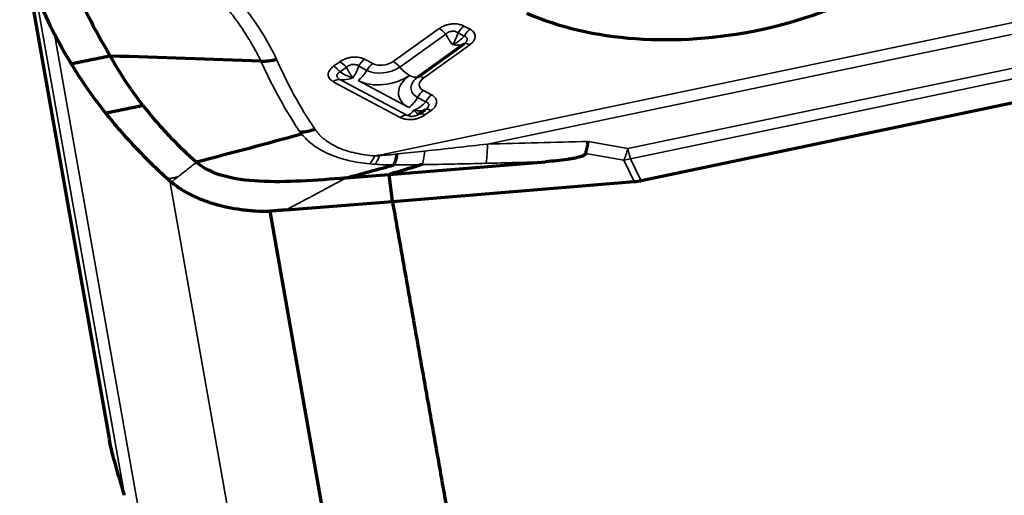
# Model space of a CAD drawing. Units: millimetres. Extents: x -685 to 416, y -200 to 293.
# Drawn here: x 143 to 150, y 208 to 211 of the extents above; entities that cross this region are included whole.
import ezdxf

# ---------------------------------------------------------------- set-up
doc = ezdxf.new("R2010")
doc.units = ezdxf.units.MM
doc.layers.add('1', color=7, linetype='Continuous', true_color=0xffffff)

msp = doc.modelspace()

# ---------------------------------------------------------------- linework, layer by layer
at = {"layer": '1', "color": 155, "linetype": 'Continuous', "lineweight": 70}
for p, q in [((143.4987, 211.4521), (144.108, 208.0042)), ((146.2102, 210.468), (146.5233, 210.6926)), ((151.0472, 210.4546), (147.7291, 209.7605)), ((146.2186, 210.2149), (146.2612, 210.2454)), ((146.0139, 209.8025), (147.0771, 209.8891)), ((145.7215, 209.7791), (146.0139, 209.8025)), ((146.0357, 209.6195), (146.0139, 209.8025)), ((146.0357, 209.6195), (147.6819, 209.7537)), ((145.313, 209.5618), (146.0357, 209.6195)), ((145.2009, 209.5523), (145.6448, 207.0401))]:
    msp.add_line(p, q, dxfattribs=at)
at = {"layer": '1', "color": 155, "linetype": 'Continuous', "lineweight": 35}
for p, q in [((143.5208, 211.3604), (144.1356, 207.882)), ((144.2115, 207.6175), (143.5968, 211.0959)), ((145.9475, 209.9352), (151.1987, 211.0338)), ((151.2173, 210.9588), (146.6827, 210.0101)), ((146.0417, 210.572), (146.3548, 210.7966)), ((146.5229, 210.8135), (146.5643, 210.7914)), ((143.7352, 210.7572), (144.3315, 207.3832)), ((146.399, 210.7589), (146.0859, 210.5344)), ((146.5245, 210.7453), (146.483, 210.7674)), ((146.562, 210.686), (146.2489, 210.4615)), ((147.639, 209.9787), (151.1125, 210.7053)), ((145.8463, 210.5875), (145.9016, 210.558)), ((151.1294, 210.6366), (147.6559, 209.91)), ((145.6357, 210.5401), (145.6783, 210.5706)), ((145.7225, 210.5329), (145.6799, 210.5024)), ((145.8617, 210.5119), (145.8065, 210.5414)), ((146.0892, 210.1914), (145.6334, 210.4347)), ((145.6787, 210.4497), (146.1346, 210.2064)), ((145.802, 210.4427), (146.1473, 210.2584)), ((146.2623, 210.2981), (146.2071, 210.3276)), ((146.2469, 210.3737), (146.3022, 210.3442)), ((146.2999, 210.2389), (146.2573, 210.2083)), ((147.3682, 210.0272), (147.639, 209.9787)), ((147.6106, 209.8994), (147.352, 209.9458)), ((147.6819, 209.7537), (147.6106, 209.8994)), ((147.6559, 209.91), (147.7291, 209.7605)), ((144.997, 207.0614), (144.52, 209.7605))]:
    msp.add_line(p, q, dxfattribs=at)
at = {"layer": '1', "color": 155, "linetype": 'Continuous', "lineweight": 70}
msp.add_ellipse((148.2278, 211.947), major_axis=(1.9208, 0.3395), ratio=0.61339, start_param=3.882399, end_param=5.647189, dxfattribs=at)
at = {"layer": '1', "color": 155, "linetype": 'Continuous', "lineweight": 35}
for centre, major_axis, ratio, start_param, end_param in [((146.3685, 210.7188), (0.0583, -0.0813), 0.486503, 1.719782, 2.363283), ((146.5366, 210.7357), (-0.0471, -0.0882), 0.622148, 4.041846, 4.685347), ((146.5781, 210.7136), (-0.0471, -0.0882), 0.622148, 4.041846, 4.685347), ((146.4234, 210.8038), (0.0604, -0.141), 0.267057, 4.920308, 5.563809), ((146.4234, 210.8038), (-0.0365, -0.1495), 0.437108, 0.788852, 1.432353), ((146.4234, 210.8038), (-0.1255, -0.0943), 0.716036, 1.222556, 1.866057), ((146.4234, 210.8038), (0.1289, -0.0871), 0.645067, 5.2705, 5.914001), ((146.5757, 210.6083), (-0.0583, 0.0813), 0.486503, 5.504876, 6.148377), ((145.8601, 210.5097), (0.0471, 0.0882), 0.622148, 0.900253, 1.543754), ((145.6494, 210.4623), (-0.0583, 0.0813), 0.486503, 4.861375, 5.504876), ((145.692, 210.4928), (-0.0583, 0.0813), 0.486503, 4.861375, 5.504876), ((145.7468, 210.5778), (0.0604, -0.141), 0.267057, 4.920308, 5.563809), ((145.7468, 210.5778), (-0.0365, -0.1495), 0.437108, 0.788852, 1.432353), ((145.9153, 210.4802), (-0.0471, -0.0882), 0.622148, 4.041846, 4.685347), ((145.9753, 210.5933), (0.1576, 0.0278), 0.61339, 3.805245, 5.376041), ((145.9726, 210.6089), (-0.0985, -0.0174), 0.61339, 0.663652, 2.234448), ((146.0554, 210.4943), (0.0583, -0.0813), 0.486503, 1.719782, 2.363283), ((146.1315, 210.5945), (-0.0874, 0.1219), 0.486503, 1.719782, 2.363283), ((145.7468, 210.5778), (-0.1255, -0.0943), 0.716036, 0.579055, 1.222556), ((145.7468, 210.5778), (0.1289, -0.0871), 0.645067, 4.626999, 5.2705), ((145.7814, 210.5594), (-0.0706, -0.1323), 0.622148, 0.900253, 1.543754), ((145.9795, 210.57), (0.2462, 0.0435), 0.61339, 3.805245, 5.376041), ((146.3248, 210.3857), (0.2462, 0.0435), 0.61339, 2.234448, 3.805245), ((146.1315, 210.5945), (0.0874, -0.1219), 0.486503, 5.504876, 6.148377), ((146.3207, 210.409), (0.1576, 0.0278), 0.61339, 2.234448, 3.805245), ((146.2626, 210.3837), (-0.0583, 0.0813), 0.486503, 5.504876, 6.148377), ((146.3179, 210.4246), (-0.0985, -0.0174), 0.61339, 5.376041, 6.946837), ((145.6471, 210.357), (-0.0471, -0.0882), 0.622148, 3.398345, 4.041846), ((146.1267, 210.3751), (0.0706, 0.1323), 0.622148, 4.041846, 4.685347), ((146.2607, 210.2959), (-0.0471, -0.0882), 0.622148, 4.041846, 4.685347), ((146.3159, 210.2664), (0.0471, 0.0882), 0.622148, 0.900253, 1.543754), ((146.1612, 210.3566), (-0.1255, -0.0943), 0.716036, 1.222556, 1.866057), ((146.103, 210.1137), (-0.0471, -0.0882), 0.622148, 3.398345, 4.041846), ((146.1612, 210.3566), (-0.0365, -0.1495), 0.437108, 0.145351, 0.788852), ((146.1612, 210.3566), (0.1289, -0.0871), 0.645067, 5.2705, 5.914001), ((146.1612, 210.3566), (0.0604, -0.141), 0.267057, 5.563809, 6.20731), ((146.271, 210.1305), (0.0583, -0.0813), 0.486503, 2.363283, 3.006784), ((146.3136, 210.1611), (0.0583, -0.0813), 0.486503, 2.363283, 3.006784), ((146.6601, 210.1683), (-0.0078, 0.2999), 0.072825, 3.401975, 4.154586), ((145.8755, 210.1625), (0.0247, 0.299), 0.311394, 3.445325, 3.843247), ((145.9085, 210.1603), (0.0159, 0.2996), 0.265896, 3.429032, 3.85542), ((145.9888, 209.7019), (0.0614, -0.2936), 0.040274, 2.457881, 2.480617), ((147.6164, 210.1369), (0.053, 0.2953), 0.194134, 3.813204, 4.181935), ((147.6164, 210.1369), (0.0614, -0.2936), 0.040254, 5.273145, 5.587304), ((147.6164, 210.1369), (-0.2695, -0.1319), 0.754989, 1.196799, 1.355097)]:
    msp.add_ellipse(centre, major_axis=major_axis, ratio=ratio, start_param=start_param, end_param=end_param, dxfattribs=at)
for points, knots in [([(144.7797, 211.206), (144.8308, 211.1595), (144.8789, 211.1117), (144.9465, 211.0379), (144.9683, 211.013), (145.0104, 210.9625), (145.0306, 210.9369), (145.0891, 210.8594), (145.125, 210.8067), (145.1906, 210.6992), (145.2203, 210.6444), (145.2466, 210.5884)], [0, 0, 0, 0, 0.25, 0.25, 0.375, 0.375, 0.5, 0.5, 0.75, 0.75, 1, 1, 1, 1]), ([(145.1406, 210.5749), (145.1373, 210.5817), (145.134, 210.5885), (145.1272, 210.602), (145.117, 210.6223), (145.0919, 210.6693), (145.0687, 210.7089), (145.0201, 210.7875), (144.9846, 210.8388), (144.927, 210.9142), (144.907, 210.9391), (144.8656, 210.9882), (144.8441, 211.0125), (144.7775, 211.0843), (144.7302, 211.1308), (144.6797, 211.176)], [0, 0, 0, 0, 0.03125, 0.03125, 0.0625, 0.125, 0.25, 0.25, 0.5, 0.5, 0.625, 0.625, 0.75, 0.75, 1, 1, 1, 1]), ([(146.3548, 210.7966), (146.3604, 210.8007), (146.3665, 210.8044), (146.3794, 210.8112), (146.3864, 210.8143), (146.4008, 210.8197), (146.4083, 210.8219), (146.4236, 210.8255), (146.4315, 210.8268), (146.4471, 210.8283), (146.4548, 210.8286), (146.4701, 210.8282), (146.4776, 210.8274), (146.4918, 210.825), (146.4986, 210.8232), (146.5114, 210.819), (146.5174, 210.8164), (146.5229, 210.8135)], [0, 0, 0, 0, 0.125, 0.125, 0.25, 0.25, 0.375, 0.375, 0.5, 0.5, 0.625, 0.625, 0.75, 0.75, 0.875, 0.875, 1, 1, 1, 1]), ([(146.5643, 210.7914), (146.5698, 210.7884), (146.5747, 210.7852), (146.5834, 210.778), (146.5872, 210.7741), (146.5932, 210.7657), (146.5955, 210.7613), (146.5985, 210.7521), (146.5992, 210.7472), (146.599, 210.7375), (146.5981, 210.7325), (146.5947, 210.7226), (146.5922, 210.7176), (146.5858, 210.7081), (146.5818, 210.7034), (146.5728, 210.6944), (146.5677, 210.6901), (146.562, 210.686)], [0, 0, 0, 0, 0.125, 0.125, 0.25, 0.25, 0.375, 0.375, 0.5, 0.5, 0.625, 0.625, 0.75, 0.75, 0.875, 0.875, 1, 1, 1, 1]), ([(146.483, 210.7674), (146.4804, 210.7694), (146.4776, 210.7711), (146.4714, 210.7742), (146.468, 210.7755), (146.4608, 210.7775), (146.457, 210.7781), (146.4491, 210.7788), (146.4451, 210.7787), (146.4369, 210.7779), (146.4328, 210.7771), (146.4249, 210.7749), (146.4212, 210.7735), (146.4139, 210.77), (146.4106, 210.7681), (146.4044, 210.7638), (146.4016, 210.7614), (146.399, 210.7589)], [0, 0, 0, 0, 0.125, 0.125, 0.25, 0.25, 0.375, 0.375, 0.5, 0.5, 0.625, 0.625, 0.75, 0.75, 0.875, 0.875, 1, 1, 1, 1]), ([(146.5233, 210.6926), (146.5265, 210.6948), (146.5294, 210.6971), (146.5347, 210.7019), (146.537, 210.7045), (146.5408, 210.7096), (146.5424, 210.7123), (146.5445, 210.7176), (146.545, 210.7202), (146.5451, 210.7253), (146.5447, 210.7278), (146.5428, 210.7324), (146.5414, 210.7345), (146.5377, 210.7383), (146.5354, 210.74), (146.5304, 210.743), (146.5276, 210.7442), (146.5245, 210.7453)], [0, 0, 0, 0, 0.125, 0.125, 0.25, 0.25, 0.375, 0.375, 0.5, 0.5, 0.625, 0.625, 0.75, 0.75, 0.875, 0.875, 1, 1, 1, 1]), ([(145.2469, 210.5879), (145.2826, 210.5062), (145.3225, 210.4257), (145.4092, 210.2667), (145.4561, 210.1884), (145.5081, 210.1118)], [0, 0, 0, 0, 0.5, 0.5, 1, 1, 1, 1]), ([(145.6783, 210.5706), (145.6839, 210.5747), (145.69, 210.5784), (145.7029, 210.5852), (145.7099, 210.5883), (145.7243, 210.5937), (145.7317, 210.5959), (145.747, 210.5995), (145.755, 210.6008), (145.7705, 210.6023), (145.7783, 210.6026), (145.7936, 210.6021), (145.801, 210.6014), (145.8153, 210.599), (145.8221, 210.5972), (145.8349, 210.593), (145.8408, 210.5904), (145.8463, 210.5875)], [0, 0, 0, 0, 0.125, 0.125, 0.25, 0.25, 0.375, 0.375, 0.5, 0.5, 0.625, 0.625, 0.75, 0.75, 0.875, 0.875, 1, 1, 1, 1]), ([(145.4169, 210.0766), (145.3622, 210.1567), (145.3129, 210.2387), (145.2443, 210.3636), (145.2222, 210.4056), (145.1799, 210.49), (145.1596, 210.5325), (145.1403, 210.5754)], [0, 0, 0, 0, 0.5, 0.5, 0.75, 0.75, 1, 1, 1, 1]), ([(145.6334, 210.4347), (145.6279, 210.4377), (145.6229, 210.4409), (145.6143, 210.448), (145.6105, 210.452), (145.6045, 210.4604), (145.6022, 210.4648), (145.5992, 210.474), (145.5985, 210.4789), (145.5987, 210.4886), (145.5996, 210.4936), (145.603, 210.5035), (145.6055, 210.5085), (145.6119, 210.518), (145.6158, 210.5227), (145.6249, 210.5317), (145.63, 210.536), (145.6357, 210.5401)], [0, 0, 0, 0, 0.125, 0.125, 0.25, 0.25, 0.375, 0.375, 0.5, 0.5, 0.625, 0.625, 0.75, 0.75, 0.875, 0.875, 1, 1, 1, 1]), ([(145.8065, 210.5414), (145.8039, 210.5433), (145.8011, 210.5451), (145.7948, 210.5482), (145.7914, 210.5495), (145.7843, 210.5514), (145.7805, 210.5521), (145.7726, 210.5527), (145.7685, 210.5527), (145.7604, 210.5519), (145.7563, 210.5511), (145.7484, 210.5489), (145.7446, 210.5475), (145.7374, 210.544), (145.734, 210.5421), (145.7279, 210.5378), (145.725, 210.5354), (145.7225, 210.5329)], [0, 0, 0, 0, 0.125, 0.125, 0.25, 0.25, 0.375, 0.375, 0.5, 0.5, 0.625, 0.625, 0.75, 0.75, 0.875, 0.875, 1, 1, 1, 1]), ([(145.6799, 210.5024), (145.6766, 210.5007), (145.6736, 210.4989), (145.6682, 210.4948), (145.6658, 210.4927), (145.6619, 210.4881), (145.6603, 210.4857), (145.6581, 210.4807), (145.6576, 210.4781), (145.6574, 210.473), (145.6579, 210.4704), (145.6599, 210.4656), (145.6613, 210.4632), (145.6651, 210.4588), (145.6674, 210.4567), (145.6726, 210.453), (145.6755, 210.4513), (145.6787, 210.4497)], [0, 0, 0, 0, 0.125, 0.125, 0.25, 0.25, 0.375, 0.375, 0.5, 0.5, 0.625, 0.625, 0.75, 0.75, 0.875, 0.875, 1, 1, 1, 1]), ([(146.3022, 210.3442), (146.3077, 210.3413), (146.3126, 210.338), (146.3213, 210.3309), (146.325, 210.3269), (146.3311, 210.3186), (146.3333, 210.3142), (146.3363, 210.3049), (146.3371, 210.3), (146.3369, 210.2903), (146.336, 210.2854), (146.3325, 210.2754), (146.33, 210.2705), (146.3237, 210.2609), (146.3197, 210.2562), (146.3106, 210.2472), (146.3055, 210.2429), (146.2999, 210.2389)], [0, 0, 0, 0, 0.125, 0.125, 0.25, 0.25, 0.375, 0.375, 0.5, 0.5, 0.625, 0.625, 0.75, 0.75, 0.875, 0.875, 1, 1, 1, 1]), ([(146.2612, 210.2454), (146.2644, 210.2476), (146.2673, 210.2499), (146.2725, 210.2547), (146.2749, 210.2573), (146.2787, 210.2624), (146.2802, 210.2651), (146.2823, 210.2704), (146.2829, 210.273), (146.283, 210.2781), (146.2825, 210.2806), (146.2807, 210.2852), (146.2793, 210.2873), (146.2756, 210.2911), (146.2733, 210.2928), (146.2683, 210.2958), (146.2654, 210.297), (146.2623, 210.2981)], [0, 0, 0, 0, 0.125, 0.125, 0.25, 0.25, 0.375, 0.375, 0.5, 0.5, 0.625, 0.625, 0.75, 0.75, 0.875, 0.875, 1, 1, 1, 1]), ([(146.2573, 210.2083), (146.2516, 210.2043), (146.2456, 210.2005), (146.2327, 210.1937), (146.2257, 210.1906), (146.2113, 210.1852), (146.2038, 210.183), (146.1885, 210.1795), (146.1806, 210.1781), (146.165, 210.1766), (146.1573, 210.1763), (146.142, 210.1768), (146.1345, 210.1775), (146.1203, 210.18), (146.1134, 210.1817), (146.1006, 210.186), (146.0947, 210.1885), (146.0892, 210.1914)], [0, 0, 0, 0, 0.125, 0.125, 0.25, 0.25, 0.375, 0.375, 0.5, 0.5, 0.625, 0.625, 0.75, 0.75, 0.875, 0.875, 1, 1, 1, 1]), ([(146.1346, 210.2064), (146.1371, 210.2049), (146.1398, 210.2036), (146.1459, 210.2014), (146.1492, 210.2004), (146.1563, 210.1991), (146.16, 210.1986), (146.1679, 210.1983), (146.1719, 210.1985), (146.1801, 210.1993), (146.1842, 210.2), (146.1921, 210.2019), (146.1959, 210.2031), (146.2033, 210.2059), (146.2067, 210.2075), (146.213, 210.211), (146.2159, 210.2129), (146.2186, 210.2149)], [0, 0, 0, 0, 0.125, 0.125, 0.25, 0.25, 0.375, 0.375, 0.5, 0.5, 0.625, 0.625, 0.75, 0.75, 0.875, 0.875, 1, 1, 1, 1]), ([(145.8798, 209.8749), (145.8302, 209.88), (145.7826, 209.8876), (145.7146, 209.9036), (145.6925, 209.9097), (145.6495, 209.9235), (145.6285, 209.9313), (145.5686, 209.957), (145.5327, 209.9771), (145.4849, 210.0117), (145.4699, 210.024), (145.4493, 210.0434), (145.4394, 210.0533), (145.4287, 210.0652), (145.4242, 210.0704), (145.4213, 210.0738), (145.4198, 210.0756), (145.4184, 210.0773)], [0, 0, 0, 0, 0.25, 0.25, 0.375, 0.375, 0.5, 0.5, 0.75, 0.75, 0.875, 0.875, 0.9375, 0.96875, 0.984375, 0.984375, 1, 1, 1, 1]), ([(145.5081, 210.1118), (145.5105, 210.1086), (145.5129, 210.1055), (145.5176, 210.0992), (145.52, 210.0961), (145.5274, 210.0867), (145.5379, 210.0745), (145.5496, 210.0629), (145.5619, 210.0515), (145.5683, 210.0459), (145.602, 210.019), (145.6333, 210.0005), (145.6868, 209.9771), (145.7059, 209.9701), (145.745, 209.9578), (145.7653, 209.9525), (145.8276, 209.939), (145.8713, 209.933), (145.9168, 209.9292)], [0, 0, 0, 0, 0.03125, 0.03125, 0.0625, 0.0625, 0.125, 0.1875, 0.1875, 0.25, 0.25, 0.5, 0.5, 0.625, 0.625, 0.75, 0.75, 1, 1, 1, 1]), ([(146.2561, 209.9622), (146.3272, 209.9699), (146.3983, 209.9777), (146.5405, 209.9937), (146.6116, 210.0019), (146.6827, 210.0101)], [0, 0, 0, 0, 0.5, 0.5, 1, 1, 1, 1]), ([(146.2376, 209.87), (146.2413, 209.8776), (146.2447, 209.8894), (146.2509, 209.9206), (146.2536, 209.94), (146.2559, 209.9622)], [0, 0, 0, 0, 0.5, 0.5, 1, 1, 1, 1]), ([(144.7022, 209.8863), (144.7022, 209.8863), (144.7022, 209.8863), (144.6916, 209.878), (144.6706, 209.8613), (144.6389, 209.8363), (144.6126, 209.8155), (144.5941, 209.8008), (144.585, 209.7936), (144.5803, 209.7898), (144.5778, 209.7879), (144.5763, 209.7867), (144.5758, 209.7863), (144.5757, 209.7862)], [0, 0, 0, 0, 0.00004, 0.00004, 0.249701, 0.499361, 0.749022, 0.873852, 0.936267, 0.967475, 0.983079, 0.998682, 1, 1, 1, 1]), ([(146.046, 209.8679), (146.024, 209.8678), (146.0021, 209.8681), (145.9586, 209.8693), (145.9371, 209.8703), (145.9158, 209.8718)], [0, 0, 0, 0, 0.5, 0.5, 1, 1, 1, 1]), ([(146.6732, 209.8787), (146.6004, 209.8768), (146.5277, 209.875), (146.3824, 209.8721), (146.3098, 209.8709), (146.2374, 209.87)], [0, 0, 0, 0, 0.5, 0.5, 1, 1, 1, 1]), ([(144.5757, 209.7862), (144.5748, 209.7855), (144.5742, 209.7851), (144.5729, 209.784), (144.5697, 209.7815), (144.564, 209.7769), (144.5554, 209.7702), (144.5453, 209.7621), (144.5386, 209.7568), (144.5352, 209.7541)], [0, 0, 0, 0, 0.02997, 0.061261, 0.123844, 0.249009, 0.499339, 0.74967, 1, 1, 1, 1]), ([(145.313, 209.5618), (145.33, 209.5708), (145.364, 209.5889), (145.4151, 209.6161), (145.4577, 209.6387), (145.4875, 209.6546), (145.5023, 209.6625), (145.5109, 209.667), (145.5162, 209.6699), (145.5204, 209.6721), (145.5247, 209.6744), (145.5321, 209.6784), (145.547, 209.6863), (145.5768, 209.7021), (145.6194, 209.7248), (145.6704, 209.752), (145.7045, 209.7701), (145.7215, 209.7791)], [0, 0, 0, 0, 0.125, 0.25, 0.375, 0.4375, 0.46875, 0.484375, 0.5, 0.507813, 0.515625, 0.53125, 0.5625, 0.625, 0.75, 0.875, 1, 1, 1, 1])]:
    msp.add_open_spline(points, degree=3, knots=knots, dxfattribs=at)
at = {"layer": '1', "color": 155, "linetype": 'Continuous', "lineweight": 70}
for points, degree in [([(143.6281, 210.9977), (143.6559, 210.9199), (143.6916, 210.8396), (143.7352, 210.7572)], 3), ([(143.7352, 210.7572), (143.7699, 210.6914), (143.8083, 210.624), (143.8501, 210.5551)], 3), ([(144.1154, 210.6094), (143.8514, 210.5553)], 1), ([(145.1406, 210.5749), (144.7989, 210.5864), (144.4571, 210.5979), (144.1154, 210.6094)], 3), ([(145.1403, 210.5754), (145.1752, 210.574), (145.2115, 210.5783), (145.2469, 210.5879)], 3), ([(143.8501, 210.5551), (143.8595, 210.5396), (143.869, 210.5241), (143.8787, 210.5088)], 3), ([(143.8787, 210.5088), (143.9407, 210.4106), (144.0088, 210.3147), (144.083, 210.2213)], 3), ([(144.083, 210.2213), (144.337, 210.2735)], 1), ([(145.4177, 210.0771), (145.179, 210.012), (144.9405, 209.9484), (144.7022, 209.8863)], 3), ([(145.4079, 210.0916), (145.4409, 210.0927), (145.4751, 210.0994), (145.5084, 210.1113)], 3), ([(145.7215, 209.7791), (145.6186, 209.7709), (145.4124, 209.7548), (145.1229, 209.7501), (144.8745, 209.7836), (144.7504, 209.8437), (144.7022, 209.8863)], 3), ([(145.7215, 209.7791), (145.8298, 209.8087), (145.938, 209.8383), (146.0463, 209.8679)], 3), ([(146.2373, 209.8699), (146.0139, 209.8025)], 1), ([(144.5071, 209.7721), (144.5114, 209.7682), (144.5157, 209.7644), (144.52, 209.7605)], 3), ([(144.5311, 209.7509), (144.5273, 209.754), (144.5236, 209.7573), (144.52, 209.7605)], 3), ([(147.6819, 209.7537), (147.6977, 209.755), (147.7134, 209.7573), (147.7291, 209.7605)], 3), ([(146.0357, 209.6195), (146.5299, 206.8233)], 1), ([(145.313, 209.5618), (145.2756, 209.5588), (145.2382, 209.5556), (145.2009, 209.5523)], 3), ([(144.1122, 207.9818), (144.1108, 207.9889), (144.1095, 207.996), (144.1082, 208.0031)], 3), ([(144.1356, 207.882), (144.1266, 207.9142), (144.1188, 207.9475), (144.1122, 207.9818)], 3)]:
    msp.add_open_spline(points, degree=degree, dxfattribs=at)
for points, knots in [([(143.8846, 211.05), (143.8897, 211.0385), (143.9516, 210.9007), (144.0303, 210.7521), (144.1154, 210.6094)], [0, 0, 0, 0, 0.084148, 1, 1, 1, 1]), ([(144.337, 210.2736), (144.3245, 210.2896), (144.2421, 210.3981), (144.1697, 210.5106), (144.1154, 210.6094)], [0, 0, 0, 0, 0.148869, 1, 1, 1, 1]), ([(144.337, 210.2736), (144.3959, 210.1978), (144.5107, 210.0653), (144.6413, 209.9402), (144.7022, 209.8863)], [0, 0, 0, 0, 0.556464, 1, 1, 1, 1]), ([(144.083, 210.2213), (144.1454, 210.1426), (144.212, 210.0659), (144.3535, 209.916), (144.4283, 209.843), (144.5071, 209.7721)], [0, 0, 0, 0, 0.5, 0.5, 1, 1, 1, 1]), ([(147.352, 209.9458), (147.3525, 209.9475), (147.3534, 209.9512), (147.3549, 209.9574), (147.3564, 209.9643), (147.3582, 209.9722), (147.36, 209.981), (147.3619, 209.9909), (147.3639, 210.0019), (147.3661, 210.014), (147.3675, 210.0228), (147.3682, 210.0272)], [0, 0, 0, 0, 0.078131, 0.164508, 0.259131, 0.361999, 0.473112, 0.59247, 0.720071, 0.855914, 1, 1, 1, 1]), ([(146.046, 209.8682), (146.0503, 209.8746), (146.0544, 209.8843), (146.062, 209.9092), (146.0655, 209.9246), (146.0687, 209.9423)], [0, 0, 0, 0, 0.5, 0.5, 1, 1, 1, 1]), ([(147.352, 209.9458), (147.351, 209.9419), (147.3477, 209.9385), (147.3415, 209.9343), (147.3392, 209.933), (147.3345, 209.9305), (147.332, 209.9294), (147.3243, 209.9263), (147.3189, 209.9245), (147.3077, 209.9211), (147.302, 209.9196), (147.2847, 209.9154), (147.2728, 209.913), (147.2489, 209.9087), (147.2368, 209.9067), (147.2004, 209.9015), (147.1759, 209.8986), (147.1266, 209.8934), (147.1019, 209.8912), (147.0771, 209.8891)], [0, 0, 0, 0, 0.0625, 0.0625, 0.09375, 0.09375, 0.125, 0.125, 0.1875, 0.1875, 0.25, 0.25, 0.375, 0.375, 0.5, 0.5, 0.75, 0.75, 1, 1, 1, 1]), ([(144.5311, 209.7509), (144.5405, 209.743), (144.5503, 209.7353), (144.5707, 209.7202), (144.5813, 209.7129), (144.6143, 209.6915), (144.6607, 209.6649), (144.7122, 209.642), (144.7527, 209.6261), (144.7665, 209.6211), (144.7947, 209.6115), (144.8092, 209.6069), (144.882, 209.5855), (144.943, 209.5728), (145.0225, 209.5623), (145.0386, 209.5604), (145.071, 209.5573), (145.0872, 209.556), (145.1359, 209.553), (145.1683, 209.5521), (145.2009, 209.5523)], [0, 0, 0, 0, 0.0625, 0.0625, 0.125, 0.125, 0.25, 0.375, 0.375, 0.4375, 0.4375, 0.5, 0.5, 0.75, 0.75, 0.8125, 0.8125, 0.875, 0.875, 1, 1, 1, 1]), ([(144.2115, 207.6175), (144.1997, 207.6574), (144.1874, 207.6994), (144.1621, 207.7876), (144.149, 207.8338), (144.1356, 207.882)], [0, 0, 0, 0, 0.5, 0.5, 1, 1, 1, 1])]:
    msp.add_open_spline(points, degree=3, knots=knots, dxfattribs=at)
at = {"layer": '1', "color": 155, "linetype": 'Continuous', "lineweight": 35}
for points, degree in [([(143.8787, 210.5088), (143.8732, 210.518), (143.8677, 210.5273), (143.8622, 210.5367), (143.8568, 210.546), (143.8514, 210.5553)], 5), ([(146.6827, 210.0101), (146.9112, 210.016), (147.1397, 210.0217), (147.3682, 210.0272)], 3), ([(145.9168, 209.9292), (145.927, 209.9311), (145.9373, 209.9331), (145.9475, 209.9352)], 3), ([(145.9168, 209.9292), (145.9273, 209.9297), (145.938, 209.9303), (145.9486, 209.9311)], 3), ([(145.9486, 209.9311), (145.9882, 209.934), (146.0279, 209.9379), (146.0676, 209.9422)], 3), ([(146.0687, 209.9423), (146.1309, 209.9487), (146.1931, 209.9553), (146.2554, 209.9621)], 3), ([(145.9158, 209.8718), (145.9037, 209.8727), (145.8917, 209.8737), (145.8798, 209.8749)], 3), ([(146.2371, 209.8699), (146.1732, 209.869), (146.1095, 209.8684), (146.046, 209.8682)], 3), ([(147.0771, 209.8891), (146.9425, 209.8857), (146.8079, 209.8823), (146.6732, 209.8787)], 3), ([(144.5071, 209.7721), (144.5757, 209.7862)], 1), ([(144.5352, 209.7541), (144.5338, 209.753), (144.5325, 209.752), (144.5311, 209.7509)], 3)]:
    msp.add_open_spline(points, degree=degree, dxfattribs=at)

doc.saveas('drawing.dxf')
